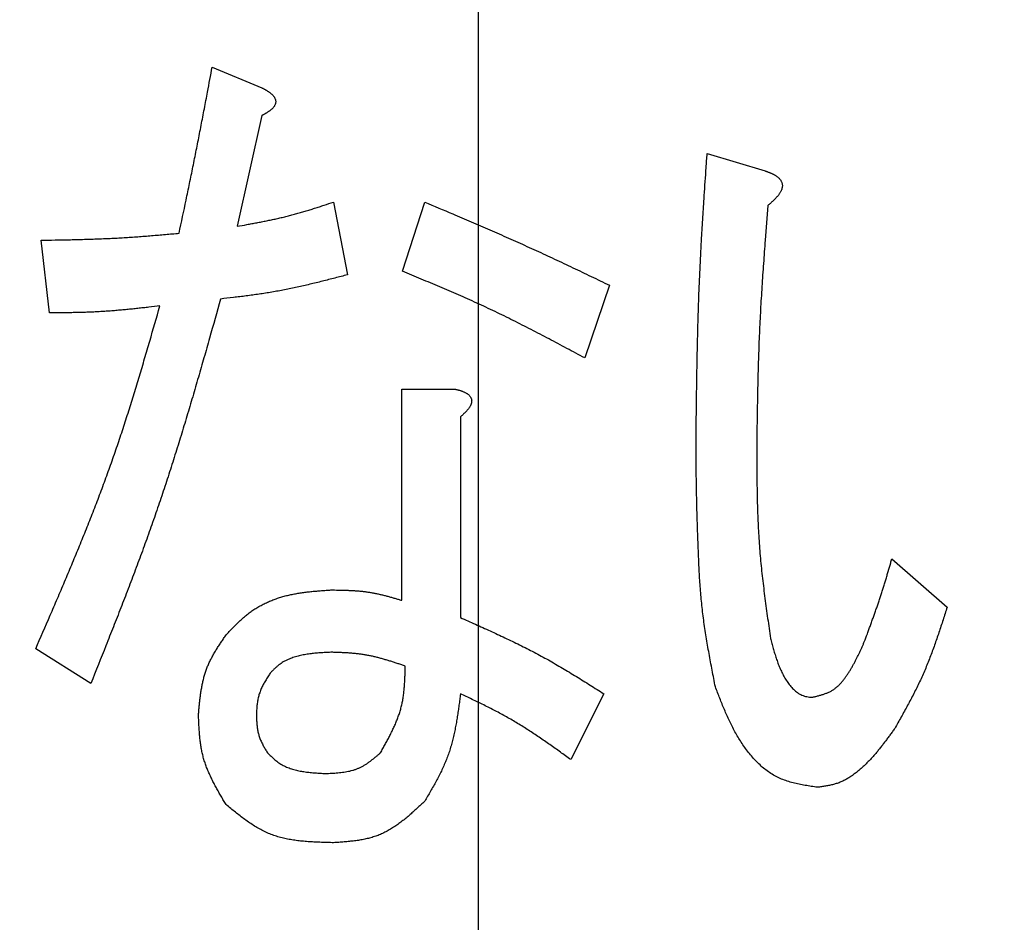
# Model space of a CAD drawing. Units: millimetres. Extents: x 0 to 1741, y -2 to 1188.
# Drawn here: x 437 to 440, y 844 to 847 of the extents above; entities that cross this region are included whole.
import ezdxf

# ---------------------------------------------------------------- set-up
doc = ezdxf.new("R2010")
doc.units = ezdxf.units.MM
doc.header["$LTSCALE"] = 0.739413
doc.linetypes.add('CENTER', pattern=[50.8, 31.75, -6.35, 6.35, -6.35])
doc.layers.add('NoLayerName_001', color=7, linetype='Continuous')
doc.styles.get("Standard").update_dxf_attribs({"font": 'txt', "bigfont": 'extfont2'})
doc.dimstyles.get("Standard").update_dxf_attribs({"dimtxt": 2.5, "dimasz": 2.5, "dimexe": 1.25, "dimexo": 0.625, "dimtad": 1, "dimzin": 0, "dimdsep": 46, "dimtxsty": 'Standard', "dimcen": 2.5, "dimadec": 0, "dimazin": 0, "dimtfac": 0.75, "dimtmove": 0, "dimatfit": 3, "dimfxl": 1, "dimarcsym": 0})

# ---------------------------------------------------------------- blocks, each defined once
blk = doc.blocks.new('_OPEN30')
at = {"color": 0, "linetype": 'ByBlock', "lineweight": -2}
for p, q in [((-1, 0.267949), (0, 0)), ((0, 0), (-1, -0.267949)), ((0, 0), (-1, 0))]:
    blk.add_line(p, q, dxfattribs=at)
blk = doc.blocks.new('*D14')
at = {"layer": 'Defpoints', "color": 0}
for p in [(215.6847, 957.843), (215.6847, 753.9347), (661.6847, 753.9347)]:
    blk.add_point(p, dxfattribs=at)
at = {"layer": 'NoLayerName_001', "color": 0, "linetype": 'Continuous', "lineweight": 25}
for p, q in [((215.6847, 754.7347), (215.6847, 969.043)), ((661.6847, 754.7347), (661.6847, 969.043)), ((655.6847, 957.843), (221.6847, 957.843))]:
    blk.add_line(p, q, dxfattribs=at)
at = {"layer": 'NoLayerName_001', "color": 0, "lineweight": 25, "xscale": 6, "yscale": 6, "zscale": 6, "rotation": 180}
blk.add_blockref('_OPEN30', (215.6847, 957.843), dxfattribs=at)
at = {"layer": 'NoLayerName_001', "color": 0, "lineweight": 25, "xscale": 6, "yscale": 6, "zscale": 6}
blk.add_blockref('_OPEN30', (661.6847, 957.843), dxfattribs=at)
at = {"layer": 'NoLayerName_001', "color": 0, "lineweight": 25, "insert": (438.6847, 968.101), "char_height": 12, "attachment_point": 5}
blk.add_mtext('(446)', dxfattribs=at)
blk = doc.blocks.new('*D19')
at = {"layer": 'Defpoints', "color": 0}
for p in [(438.6847, 925.8427), (438.6847, 901.2335), (557.5262, 761.4578)]:
    blk.add_point(p, dxfattribs=at)
at = {"layer": 'NoLayerName_001', "color": 0, "linetype": 'Continuous', "lineweight": 25}
for p, q in [((438.6847, 902.0335), (438.6847, 937.0427)), ((557.5262, 762.2578), (557.5262, 937.0427)), ((551.5262, 925.8427), (444.6847, 925.8427))]:
    blk.add_line(p, q, dxfattribs=at)
at = {"layer": 'NoLayerName_001', "color": 0, "lineweight": 25, "xscale": 6, "yscale": 6, "zscale": 6, "rotation": 180}
blk.add_blockref('_OPEN30', (438.6847, 925.8427), dxfattribs=at)
at = {"layer": 'NoLayerName_001', "color": 0, "lineweight": 25, "xscale": 6, "yscale": 6, "zscale": 6}
blk.add_blockref('_OPEN30', (557.5262, 925.8427), dxfattribs=at)
at = {"layer": 'NoLayerName_001', "color": 0, "lineweight": 25, "insert": (498.1054, 935.9687), "char_height": 12, "attachment_point": 5}
blk.add_mtext('(119)', dxfattribs=at)
blk = doc.blocks.new('*D22')
at = {"layer": 'Defpoints', "color": 0}
for p in [(424.1847, 896.3347), (418.1847, 396.3347), (817.8929, 396.3347)]:
    blk.add_point(p, dxfattribs=at)
at = {"layer": 'NoLayerName_001', "color": 0, "linetype": 'Continuous', "lineweight": 25}
for p, q in [((424.9847, 896.3347), (829.0929, 896.3347)), ((817.8929, 890.3347), (817.8929, 402.3347)), ((418.9847, 396.3347), (829.0929, 396.3347))]:
    blk.add_line(p, q, dxfattribs=at)
at = {"layer": 'NoLayerName_001', "color": 0, "lineweight": 25, "xscale": 6, "yscale": 6, "zscale": 6}
for p, rotation in [((817.8929, 896.3347), 90), ((817.8929, 396.3347), 270)]:
    blk.add_blockref('_OPEN30', p, dxfattribs=dict(at, rotation=rotation))
at = {"layer": 'NoLayerName_001', "color": 0, "lineweight": 25, "insert": (807.7669, 646.6868), "char_height": 12, "attachment_point": 5, "rotation": 90}
blk.add_mtext('(500)', dxfattribs=at)

msp = doc.modelspace()

# ---------------------------------------------------------------- linework, layer by layer
at = {"layer": 'NoLayerName_001', "color": 173, "linetype": 'CENTER', "lineweight": 25}
msp.add_line((438.6847, 390.0441), (438.6847, 901.1075), dxfattribs=at)
at = {"layer": 'NoLayerName_001', "color": 7, "linetype": 'Continuous', "lineweight": 25}
for p, q in [((437.8961, 846.9943), (438.0432, 846.9328)), ((438.0432, 846.8507), (437.9698, 846.5223)), ((439.3623, 846.7378), (439.5337, 846.6865)), ((438.2556, 846.5941), (438.2967, 846.3786)), ((438.4601, 846.3889), (438.5255, 846.5941)), ((437.4141, 846.2657), (437.3894, 846.4812)), ((439.0728, 846.3478), (438.9995, 846.1323)), ((438.4575, 845.414), (438.4575, 846.04)), ((438.4575, 846.04), (438.6152, 846.04)), ((438.6315, 845.9578), (438.6315, 845.3626)), ((439.9096, 845.5371), (440.073, 845.3934)), ((437.5365, 845.1677), (437.3731, 845.2703)), ((439.0565, 845.1369), (438.9584, 844.9419))]:
    msp.add_line(p, q, dxfattribs=at)
at = {"layer": 'NoLayerName_001', "color": 7, "linetype": 'Continuous', "lineweight": 50}
msp.add_circle((438.6847, 841.3347), 25.9649, dxfattribs=at)
for radius, start, end in [(19.4513, 293.92158, 246.07842), (18.8352, 294.71545, 245.28455)]:
    msp.add_arc((438.6847, 841.3347), radius, start, end, dxfattribs=at)
at = {"layer": 'NoLayerName_001', "color": 7, "linetype": 'Continuous', "lineweight": 25}
for points, knots in [([(437.798, 846.5018), (437.8049, 846.5345), (437.8152, 846.5837), (437.8289, 846.6492), (437.8373, 846.6903), (437.8439, 846.7231), (437.8489, 846.7477), (437.8538, 846.7723), (437.8586, 846.797), (437.865, 846.8298), (437.8729, 846.8709), (437.8838, 846.9285), (437.8914, 846.9697), (437.8961, 846.9943)], [0, 0, 0, 0, 0.1004568, 0.1506842, 0.2009107, 0.2260236, 0.2511363, 0.276249, 0.3013617, 0.3264745, 0.3767008, 0.426928, 0.50227, 0.50227, 0.50227, 0.50227]), ([(438.0432, 846.9328), (438.0441, 846.9323), (438.0458, 846.9313), (438.0485, 846.9299), (438.0512, 846.9284), (438.0538, 846.9269), (438.0564, 846.9254), (438.059, 846.9238), (438.0615, 846.9222), (438.064, 846.9205), (438.0664, 846.9187), (438.0688, 846.9169), (438.0711, 846.915), (438.0734, 846.9129), (438.0755, 846.9107), (438.0774, 846.9084), (438.0793, 846.906), (438.0809, 846.9033), (438.0823, 846.9006), (438.0833, 846.8977), (438.084, 846.8947), (438.0843, 846.8917), (438.084, 846.8887), (438.0833, 846.8857), (438.0823, 846.8829), (438.0809, 846.8801), (438.0793, 846.8775), (438.0774, 846.875), (438.0755, 846.8727), (438.0734, 846.8705), (438.0711, 846.8685), (438.0688, 846.8666), (438.0664, 846.8647), (438.064, 846.8629), (438.0615, 846.8613), (438.059, 846.8596), (438.0564, 846.858), (438.0538, 846.8565), (438.0512, 846.855), (438.0494, 846.854), (438.0485, 846.8536)], [0, 0, 0, 0, 0.0030382, 0.0060749, 0.0091085, 0.0121379, 0.0151621, 0.0181809, 0.0211945, 0.0242038, 0.0272109, 0.0302184, 0.0332293, 0.0362438, 0.0392644, 0.0422984, 0.0453586, 0.0484529, 0.0515517, 0.0546245, 0.0576565, 0.060655, 0.0636535, 0.0666855, 0.0697582, 0.072857, 0.0759513, 0.0790115, 0.0820456, 0.0850662, 0.0880806, 0.0910915, 0.0940991, 0.0971061, 0.1001155, 0.1031291, 0.1061478, 0.1091721, 0.1122015, 0.1152351, 0.1152351, 0.1152351, 0.1152351]), ([(438.0485, 846.8536), (438.0476, 846.8531), (438.0458, 846.8521), (438.0441, 846.8511), (438.0432, 846.8507)], [0, 0, 0, 0, 0.00303665, 0.006074879, 0.006074879, 0.006074879, 0.006074879]), ([(439.3296, 845.9065), (439.3301, 845.9482), (439.3308, 846.0036), (439.3318, 846.073), (439.3325, 846.1146), (439.3333, 846.1562), (439.3343, 846.1978), (439.3353, 846.2393), (439.3366, 846.2809), (439.3381, 846.3225), (439.3397, 846.3641), (439.3416, 846.4056), (439.3437, 846.4472), (439.346, 846.4887), (439.3485, 846.5302), (439.3511, 846.5717), (439.3547, 846.6271), (439.3585, 846.6824), (439.3613, 846.724), (439.3623, 846.7378)], [0, 0, 0, 0, 0.1248352, 0.1664441, 0.208051, 0.2496553, 0.2912571, 0.3328563, 0.3744532, 0.4160485, 0.4576429, 0.4992375, 0.5408336, 0.5824318, 0.6240326, 0.6656359, 0.7072416, 0.7904584, 0.8320682, 0.8320682, 0.8320682, 0.8320682]), ([(439.5337, 846.6865), (439.5347, 846.6861), (439.5368, 846.6854), (439.5399, 846.6843), (439.543, 846.6832), (439.5461, 846.6821), (439.5491, 846.6809), (439.5521, 846.6796), (439.5551, 846.6783), (439.558, 846.6769), (439.5609, 846.6753), (439.5637, 846.6737), (439.5664, 846.672), (439.5691, 846.6701), (439.5717, 846.668), (439.5741, 846.6659), (439.5764, 846.6635), (439.5785, 846.661), (439.5804, 846.6584), (439.5821, 846.6555), (439.5834, 846.6525), (439.5844, 846.6494), (439.585, 846.6462), (439.5852, 846.6429), (439.585, 846.6397), (439.5844, 846.6364), (439.5836, 846.6333), (439.5825, 846.6302), (439.5811, 846.6272), (439.5796, 846.6242), (439.5779, 846.6214), (439.5761, 846.6186), (439.5742, 846.616), (439.5723, 846.6134), (439.5702, 846.6108), (439.5681, 846.6084), (439.5659, 846.606), (439.5637, 846.6036), (439.5614, 846.6013), (439.5591, 846.599), (439.5575, 846.5976), (439.5567, 846.5968)], [0, 0, 0, 0, 0.0032854, 0.0065688, 0.009848, 0.0131217, 0.0163886, 0.0196486, 0.0229021, 0.0261508, 0.0293978, 0.0326474, 0.0359056, 0.0391787, 0.0424603, 0.0457404, 0.0490133, 0.0522786, 0.0555417, 0.058808, 0.0620718, 0.0653357, 0.0686053, 0.0718731, 0.075128, 0.0783783, 0.0816432, 0.0849306, 0.0882379, 0.091554, 0.0948615, 0.0981472, 0.1014155, 0.1046719, 0.1079211, 0.1111664, 0.1144103, 0.1176545, 0.1209001, 0.1241482, 0.1273993, 0.1273993, 0.1273993, 0.1273993]), ([(437.9698, 846.5223), (437.9795, 846.524), (437.994, 846.5266), (438.0134, 846.5302), (438.0279, 846.5329), (438.0424, 846.5357), (438.0569, 846.5386), (438.0713, 846.5416), (438.0858, 846.5447), (438.1001, 846.548), (438.1145, 846.5514), (438.1287, 846.5551), (438.143, 846.5589), (438.1572, 846.5629), (438.1713, 846.567), (438.1854, 846.5713), (438.1995, 846.5758), (438.2136, 846.5803), (438.2323, 846.5864), (438.2463, 846.591), (438.2556, 846.5941)], [0, 0, 0, 0, 0.0295494, 0.0443208, 0.0590883, 0.0738511, 0.0886085, 0.1033602, 0.1181063, 0.1328475, 0.1475849, 0.1623204, 0.1770565, 0.1917957, 0.2065397, 0.2212892, 0.2360443, 0.2508047, 0.2655695, 0.2951067, 0.2951067, 0.2951067, 0.2951067]), ([(438.5255, 846.5941), (438.5531, 846.5824), (438.5992, 846.563), (438.6544, 846.5394), (438.6912, 846.5236), (438.7187, 846.5117), (438.7462, 846.4996), (438.7737, 846.4875), (438.8011, 846.4753), (438.8285, 846.463), (438.8558, 846.4505), (438.883, 846.438), (438.9102, 846.4253), (438.9374, 846.4125), (438.9736, 846.3954), (439.0187, 846.3738), (439.0548, 846.3565), (439.0728, 846.3478)], [0, 0, 0, 0, 0.0900534, 0.150085, 0.1800991, 0.2101118, 0.2401232, 0.2701335, 0.300143, 0.330152, 0.3601611, 0.390171, 0.4201819, 0.4501941, 0.4802076, 0.5402381, 0.6002714, 0.6002714, 0.6002714, 0.6002714]), ([(439.5421, 846.5838), (439.5394, 846.5495), (439.5358, 846.5037), (439.5316, 846.4465), (439.5291, 846.4122), (439.5267, 846.3778), (439.5244, 846.3435), (439.5223, 846.3091), (439.5203, 846.2748), (439.5185, 846.2404), (439.5169, 846.206), (439.5155, 846.1716), (439.5143, 846.1372), (439.5133, 846.1028), (439.5124, 846.0684), (439.5117, 846.034), (439.5108, 845.9881), (439.5101, 845.9422), (439.5095, 845.9078), (439.5094, 845.8963)], [0, 0, 0, 0, 0.103304, 0.1377358, 0.1721656, 0.2065928, 0.2410175, 0.2754396, 0.3098594, 0.3442775, 0.3786947, 0.4131123, 0.4475312, 0.4819523, 0.5163759, 0.5508021, 0.5852308, 0.6540933, 0.6885261, 0.6885261, 0.6885261, 0.6885261]), ([(439.5567, 846.5968), (439.5559, 846.5961), (439.5543, 846.5946), (439.5519, 846.5924), (439.5495, 846.5903), (439.547, 846.5881), (439.5445, 846.586), (439.5429, 846.5846), (439.5421, 846.5838)], [0, 0, 0, 0, 0.0032543, 0.0065117, 0.00977188, 0.0130343, 0.01629831, 0.01956313, 0.01956313, 0.01956313, 0.01956313]), ([(437.3894, 846.4812), (437.4031, 846.4814), (437.4235, 846.4818), (437.4508, 846.4822), (437.4713, 846.4826), (437.4917, 846.4831), (437.5122, 846.4836), (437.5327, 846.4842), (437.5531, 846.4849), (437.5735, 846.4857), (437.594, 846.4866), (437.6144, 846.4876), (437.6348, 846.4888), (437.6552, 846.4901), (437.6757, 846.4916), (437.6961, 846.4931), (437.7165, 846.4948), (437.7436, 846.497), (437.7708, 846.4994), (437.7912, 846.5012), (437.798, 846.5018)], [0, 0, 0, 0, 0.0409385, 0.0614065, 0.0818732, 0.1023382, 0.1228013, 0.1432623, 0.1637213, 0.1841786, 0.2046345, 0.2250897, 0.2455452, 0.2660017, 0.28646, 0.3069202, 0.3273825, 0.3478466, 0.3887791, 0.4092464, 0.4092464, 0.4092464, 0.4092464]), ([(438.2967, 846.3786), (438.2843, 846.3754), (438.2657, 846.3705), (438.241, 846.3642), (438.2224, 846.3595), (438.2038, 846.3549), (438.1852, 846.3504), (438.1665, 846.346), (438.1478, 846.3418), (438.1291, 846.3378), (438.1103, 846.334), (438.0915, 846.3305), (438.0727, 846.3272), (438.0538, 846.3241), (438.0349, 846.3212), (438.0159, 846.3186), (437.9969, 846.316), (437.9779, 846.3136), (437.9525, 846.3105), (437.9335, 846.3083), (437.9208, 846.3068)], [0, 0, 0, 0, 0.0383666, 0.0575459, 0.0767204, 0.0958891, 0.1150512, 0.1342062, 0.1533544, 0.1724965, 0.191634, 0.2107691, 0.229905, 0.2490447, 0.2681902, 0.2873425, 0.3065018, 0.3256675, 0.3448386, 0.3831902, 0.3831902, 0.3831902, 0.3831902]), ([(438.9995, 846.1323), (438.9819, 846.1417), (438.9555, 846.1559), (438.9203, 846.1746), (438.8939, 846.1886), (438.8675, 846.2025), (438.8409, 846.2162), (438.8143, 846.2299), (438.7877, 846.2433), (438.7609, 846.2566), (438.734, 846.2696), (438.7071, 846.2824), (438.6799, 846.2949), (438.6527, 846.3072), (438.6254, 846.3193), (438.598, 846.3312), (438.5705, 846.3429), (438.5429, 846.3545), (438.5062, 846.3698), (438.4785, 846.3812), (438.4601, 846.3889)], [0, 0, 0, 0, 0.0598037, 0.0897022, 0.1195968, 0.1494867, 0.1793711, 0.2092497, 0.2391227, 0.2689908, 0.298855, 0.3287173, 0.3585802, 0.3884462, 0.418317, 0.4481934, 0.4780755, 0.5079629, 0.5378547, 0.5976461, 0.5976461, 0.5976461, 0.5976461]), ([(437.3731, 845.2703), (437.3874, 845.3034), (437.4091, 845.353), (437.4376, 845.4193), (437.4588, 845.4691), (437.4798, 845.519), (437.5005, 845.569), (437.5209, 845.6191), (437.5408, 845.6693), (437.5602, 845.7198), (437.5791, 845.7704), (437.5975, 845.8212), (437.6151, 845.8723), (437.6322, 845.9235), (437.6487, 845.975), (437.6648, 846.0266), (437.6805, 846.0784), (437.6959, 846.1303), (437.7161, 846.1995), (437.731, 846.2516), (437.741, 846.2862)], [0, 0, 0, 0, 0.108295, 0.162432, 0.216557, 0.270667, 0.324761, 0.378837, 0.432896, 0.48694, 0.540972, 0.594998, 0.649026, 0.703063, 0.757115, 0.811185, 0.865271, 0.919374, 0.973491, 1.081748, 1.081748, 1.081748, 1.081748]), ([(437.741, 846.2862), (437.7301, 846.285), (437.7138, 846.2831), (437.6921, 846.2807), (437.6758, 846.2789), (437.6595, 846.2772), (437.6432, 846.2756), (437.6269, 846.2741), (437.6106, 846.2726), (437.5942, 846.2713), (437.5779, 846.2702), (437.5616, 846.2691), (437.5452, 846.2683), (437.5288, 846.2676), (437.5125, 846.2671), (437.4961, 846.2667), (437.4797, 846.2664), (437.4633, 846.2661), (437.4415, 846.2659), (437.4251, 846.2658), (437.4141, 846.2657)], [0, 0, 0, 0, 0.0328008, 0.0491991, 0.065595, 0.081988, 0.0983775, 0.1147634, 0.1311458, 0.147525, 0.1639019, 0.1802776, 0.1966537, 0.2130317, 0.2294127, 0.2457972, 0.2621853, 0.2785767, 0.2949709, 0.327764, 0.327764, 0.327764, 0.327764]), ([(437.9208, 846.3068), (437.9099, 846.2681), (437.8936, 846.2102), (437.8717, 846.133), (437.855, 846.0752), (437.8382, 846.0174), (437.8211, 845.9597), (437.8037, 845.9021), (437.7858, 845.8447), (437.7676, 845.7874), (437.7489, 845.7303), (437.7296, 845.6734), (437.7097, 845.6166), (437.6892, 845.5601), (437.6683, 845.5037), (437.647, 845.4475), (437.6253, 845.3914), (437.6033, 845.3354), (437.5738, 845.2608), (437.5514, 845.2049), (437.5365, 845.1677)], [0, 0, 0, 0, 0.120398, 0.18059, 0.240773, 0.300945, 0.361104, 0.42125, 0.481384, 0.541506, 0.601619, 0.661728, 0.721839, 0.781956, 0.842085, 0.902226, 0.96238, 1.022547, 1.082723, 1.203093, 1.203093, 1.203093, 1.203093]), ([(438.6152, 846.04), (438.6162, 846.0397), (438.6182, 846.0392), (438.6212, 846.0384), (438.6242, 846.0376), (438.6272, 846.0368), (438.6302, 846.0359), (438.6331, 846.0349), (438.636, 846.0339), (438.6389, 846.0328), (438.6417, 846.0316), (438.6445, 846.0303), (438.6473, 846.0289), (438.65, 846.0273), (438.6525, 846.0256), (438.655, 846.0236), (438.6572, 846.0215), (438.6593, 846.0191), (438.6612, 846.0165), (438.6627, 846.0138), (438.6638, 846.0109), (438.6645, 846.0078), (438.6648, 846.0048), (438.6645, 846.0017), (438.6639, 845.9986), (438.663, 845.9955), (438.6619, 845.9926), (438.6605, 845.9897), (438.6589, 845.987), (438.6573, 845.9844), (438.6555, 845.9819), (438.6535, 845.9795), (438.6516, 845.9771), (438.6495, 845.9748), (438.6474, 845.9726), (438.6452, 845.9704), (438.643, 845.9683), (438.6407, 845.9661), (438.6385, 845.964), (438.6369, 845.9627), (438.6362, 845.962)], [0, 0, 0, 0, 0.0031098, 0.0062179, 0.0093228, 0.0124233, 0.0155186, 0.0186087, 0.0216941, 0.0247767, 0.0278591, 0.0309454, 0.0340387, 0.0371349, 0.0402329, 0.0433381, 0.0464644, 0.0496241, 0.0527929, 0.055942, 0.0590551, 0.0621331, 0.0652013, 0.0682963, 0.0714326, 0.0746034, 0.0777858, 0.0809462, 0.0840702, 0.0871703, 0.0902573, 0.0933381, 0.0964171, 0.099496, 0.1025764, 0.1056598, 0.1087469, 0.1118378, 0.1149325, 0.1180302, 0.1180302, 0.1180302, 0.1180302]), ([(438.6362, 845.962), (438.6354, 845.9613), (438.6339, 845.9599), (438.6323, 845.9585), (438.6315, 845.9578)], [0, 0, 0, 0, 0.003099902, 0.006200945, 0.006200945, 0.006200945, 0.006200945]), ([(439.3866, 845.1574), (439.385, 845.1656), (439.3818, 845.1821), (439.3771, 845.2068), (439.3724, 845.2315), (439.3679, 845.2562), (439.3635, 845.2809), (439.3594, 845.3057), (439.3556, 845.3305), (439.352, 845.3553), (439.3488, 845.3801), (439.346, 845.4051), (439.3436, 845.43), (439.3417, 845.455), (439.34, 845.4801), (439.3387, 845.5051), (439.3375, 845.5302), (439.3362, 845.5637), (439.3349, 845.5971), (439.3337, 845.6306), (439.3329, 845.6556), (439.3322, 845.6807), (439.3315, 845.7058), (439.331, 845.7309), (439.3305, 845.756), (439.3302, 845.7811), (439.33, 845.8062), (439.3298, 845.8396), (439.3297, 845.8731), (439.3296, 845.8982), (439.3296, 845.9065)], [0, 0, 0, 0, 0.0251413, 0.0502791, 0.0754105, 0.1005326, 0.1256436, 0.1507424, 0.1758291, 0.2009053, 0.2259741, 0.2510407, 0.2761119, 0.3011929, 0.3262855, 0.3513888, 0.3764998, 0.401614, 0.4518312, 0.4769305, 0.502025, 0.5271159, 0.5522046, 0.5772926, 0.6023816, 0.6274724, 0.6525653, 0.67766, 0.7278535, 0.7529514, 0.7529514, 0.7529514, 0.7529514]), ([(439.5094, 845.8963), (439.5094, 845.8763), (439.5093, 845.8464), (439.5094, 845.8065), (439.5096, 845.7767), (439.51, 845.7468), (439.5105, 845.7169), (439.5113, 845.687), (439.5123, 845.6572), (439.5137, 845.6274), (439.5154, 845.5976), (439.5175, 845.5678), (439.52, 845.5381), (439.5229, 845.5084), (439.5261, 845.4788), (439.5297, 845.4491), (439.5334, 845.4195), (439.5374, 845.3899), (439.5429, 845.3504), (439.5472, 845.3208), (439.55, 845.3011)], [0, 0, 0, 0, 0.0598241, 0.0897291, 0.1196262, 0.1495132, 0.179389, 0.2092527, 0.2391048, 0.2689465, 0.2987802, 0.3286099, 0.3584409, 0.3882784, 0.4181257, 0.4479848, 0.4778558, 0.5077377, 0.5376288, 0.5974272, 0.5974272, 0.5974272, 0.5974272]), ([(439.8279, 845.2908), (439.8309, 845.2989), (439.8354, 845.3111), (439.8414, 845.3273), (439.8459, 845.3395), (439.8504, 845.3517), (439.8548, 845.3639), (439.8591, 845.3761), (439.8634, 845.3884), (439.8677, 845.4007), (439.8718, 845.4129), (439.8759, 845.4253), (439.8799, 845.4376), (439.8838, 845.45), (439.8876, 845.4624), (439.8914, 845.4748), (439.8951, 845.4872), (439.9, 845.5038), (439.9048, 845.5205), (439.9084, 845.5329), (439.9096, 845.5371)], [0, 0, 0, 0, 0.0259681, 0.0389514, 0.0519337, 0.0649149, 0.0778947, 0.0908731, 0.1038502, 0.116826, 0.1298009, 0.1427754, 0.15575, 0.1687253, 0.1817018, 0.1946797, 0.207659, 0.2206395, 0.2466035, 0.2595863, 0.2595863, 0.2595863, 0.2595863]), ([(437.9371, 845.3113), (437.9403, 845.3147), (437.9467, 845.3216), (437.9564, 845.3318), (437.9662, 845.3418), (437.9762, 845.3515), (437.9865, 845.361), (437.9971, 845.37), (438.0081, 845.3786), (438.0196, 845.3865), (438.0315, 845.3939), (438.0438, 845.4007), (438.0564, 845.407), (438.0693, 845.4126), (438.0824, 845.4177), (438.0956, 845.4222), (438.1091, 845.4261), (438.1226, 845.4295), (438.1362, 845.4324), (438.15, 845.4349), (438.1638, 845.437), (438.1777, 845.4388), (438.1916, 845.4403), (438.2056, 845.4416), (438.2196, 845.4427), (438.2336, 845.4438), (438.243, 845.4444), (438.2477, 845.4447)], [0, 0, 0, 0, 0.0140512, 0.0280892, 0.042103, 0.0560864, 0.0700405, 0.0839759, 0.0979153, 0.1118878, 0.1258969, 0.1399352, 0.1539914, 0.1680513, 0.1820978, 0.1961117, 0.2100805, 0.2240222, 0.2379577, 0.2519022, 0.2658656, 0.2798535, 0.2938677, 0.3079066, 0.3219663, 0.3360409, 0.3501232, 0.3501232, 0.3501232, 0.3501232]), ([(438.2477, 845.4447), (438.2512, 845.4447), (438.2584, 845.4446), (438.2691, 845.4444), (438.2798, 845.4442), (438.2905, 845.4439), (438.3011, 845.4435), (438.3118, 845.443), (438.3224, 845.4423), (438.333, 845.4414), (438.3436, 845.4404), (438.3541, 845.439), (438.3646, 845.4375), (438.375, 845.4356), (438.3854, 845.4335), (438.3958, 845.4311), (438.4061, 845.4286), (438.4164, 845.4258), (438.4267, 845.423), (438.437, 845.42), (438.4472, 845.417), (438.454, 845.415), (438.4575, 845.414)], [0, 0, 0, 0, 0.0107118, 0.0214198, 0.0321206, 0.042811, 0.0534884, 0.0641509, 0.0747978, 0.0854294, 0.0960473, 0.1066549, 0.1172572, 0.1278611, 0.1384736, 0.149099, 0.1597398, 0.1703961, 0.1810668, 0.1917493, 0.2024403, 0.2131357, 0.2131357, 0.2131357, 0.2131357]), ([(440.073, 845.3934), (440.071, 845.3872), (440.0671, 845.3747), (440.0611, 845.356), (440.055, 845.3373), (440.0488, 845.3186), (440.0425, 845.3), (440.036, 845.2815), (440.0294, 845.263), (440.0225, 845.2447), (440.0153, 845.2265), (440.0078, 845.2084), (440, 845.1904), (439.9919, 845.1727), (439.9834, 845.155), (439.9746, 845.1375), (439.9655, 845.1201), (439.9563, 845.1029), (439.9468, 845.0856), (439.9373, 845.0685), (439.9276, 845.0513), (439.9212, 845.0399), (439.918, 845.0342)], [0, 0, 0, 0, 0.0196732, 0.0393425, 0.0590043, 0.0786555, 0.0982933, 0.1179159, 0.1375224, 0.1571132, 0.1766901, 0.1962564, 0.2158172, 0.2353798, 0.254951, 0.2745356, 0.2941358, 0.3137521, 0.333383, 0.3530262, 0.372678, 0.3923343, 0.3923343, 0.3923343, 0.3923343]), ([(438.6315, 845.3626), (438.6462, 845.3561), (438.6683, 845.3463), (438.6976, 845.3332), (438.7196, 845.3232), (438.7415, 845.3131), (438.7633, 845.3029), (438.7851, 845.2926), (438.8067, 845.282), (438.8282, 845.2712), (438.8496, 845.2602), (438.8708, 845.2488), (438.8919, 845.2372), (438.9128, 845.2253), (438.9336, 845.2131), (438.9542, 845.2007), (438.9748, 845.1882), (438.9953, 845.1755), (439.0225, 845.1584), (439.0429, 845.1455), (439.0565, 845.1369)], [0, 0, 0, 0, 0.048256, 0.0723781, 0.0964935, 0.1206006, 0.1446981, 0.1687857, 0.1928634, 0.2169324, 0.2409948, 0.2650539, 0.289114, 0.3131796, 0.3372535, 0.3613371, 0.3854308, 0.4095336, 0.4336441, 0.4818786, 0.4818786, 0.4818786, 0.4818786]), ([(437.8554, 845.0753), (437.8558, 845.0796), (437.8565, 845.0882), (437.8577, 845.101), (437.859, 845.1139), (437.8605, 845.1266), (437.8622, 845.1393), (437.8642, 845.1519), (437.8665, 845.1644), (437.8691, 845.1767), (437.8723, 845.1889), (437.8759, 845.2008), (437.88, 845.2126), (437.8848, 845.2242), (437.8901, 845.2356), (437.8959, 845.2467), (437.9022, 845.2577), (437.9087, 845.2686), (437.9156, 845.2794), (437.9227, 845.2901), (437.9299, 845.3007), (437.9347, 845.3078), (437.9371, 845.3113)], [0, 0, 0, 0, 0.012938, 0.0258608, 0.0387539, 0.0516046, 0.064402, 0.0771385, 0.0898106, 0.1024194, 0.1149717, 0.1274811, 0.1399686, 0.1524632, 0.1649935, 0.1775779, 0.1902255, 0.2029374, 0.2157084, 0.2285279, 0.2413819, 0.2542537, 0.2542537, 0.2542537, 0.2542537]), ([(439.55, 845.3011), (439.5507, 845.2986), (439.552, 845.2937), (439.5539, 845.2863), (439.5559, 845.2789), (439.5579, 845.2715), (439.56, 845.2642), (439.5622, 845.2569), (439.5644, 845.2496), (439.5668, 845.2423), (439.5692, 845.2352), (439.5718, 845.228), (439.5745, 845.221), (439.5774, 845.214), (439.5805, 845.207), (439.5837, 845.2002), (439.5871, 845.1934), (439.5908, 845.1868), (439.5947, 845.1802), (439.5988, 845.1738), (439.6032, 845.1676), (439.6079, 845.1616), (439.6129, 845.1558), (439.6183, 845.1503), (439.6239, 845.1451), (439.6299, 845.1403), (439.6363, 845.1361), (439.6431, 845.1327), (439.6502, 845.1302), (439.6576, 845.1285), (439.6652, 845.1274), (439.6703, 845.1269), (439.6728, 845.1266)], [0, 0, 0, 0, 0.0076541, 0.0153059, 0.0229531, 0.0305939, 0.0382264, 0.0458494, 0.0534618, 0.0610635, 0.0686547, 0.0762365, 0.0838111, 0.0913813, 0.0989511, 0.1065257, 0.1141116, 0.1217134, 0.1293254, 0.1369418, 0.1445603, 0.152183, 0.159816, 0.167471, 0.1751621, 0.1828567, 0.1904925, 0.1980466, 0.2055565, 0.2131156, 0.2207603, 0.2284632, 0.2284632, 0.2284632, 0.2284632]), ([(439.6728, 845.1266), (439.676, 845.1274), (439.6823, 845.1288), (439.6917, 845.1312), (439.701, 845.1337), (439.7101, 845.1367), (439.7189, 845.14), (439.7274, 845.144), (439.7355, 845.1487), (439.7431, 845.1541), (439.7503, 845.1603), (439.757, 845.167), (439.7633, 845.1743), (439.7693, 845.1819), (439.775, 845.1897), (439.7804, 845.1978), (439.7855, 845.206), (439.7904, 845.2142), (439.7951, 845.2226), (439.7996, 845.231), (439.804, 845.2394), (439.8082, 845.2479), (439.8122, 845.2564), (439.8162, 845.265), (439.8202, 845.2736), (439.824, 845.2822), (439.8266, 845.2879), (439.8279, 845.2908)], [0, 0, 0, 0, 0.009757, 0.0194745, 0.0291182, 0.0386643, 0.0481055, 0.0574573, 0.0667651, 0.0761003, 0.0855138, 0.0950261, 0.1046342, 0.114316, 0.1240347, 0.1337417, 0.1433939, 0.152993, 0.1625496, 0.1720726, 0.1815694, 0.1910463, 0.2005082, 0.2099594, 0.2194032, 0.2288424, 0.2382794, 0.2382794, 0.2382794, 0.2382794]), ([(438.2477, 845.26), (438.245, 845.2599), (438.2398, 845.2596), (438.2319, 845.2592), (438.224, 845.2588), (438.2161, 845.2583), (438.2083, 845.2577), (438.2004, 845.257), (438.1926, 845.2562), (438.1849, 845.2553), (438.1771, 845.2542), (438.1694, 845.2529), (438.1617, 845.2514), (438.1541, 845.2496), (438.1465, 845.2476), (438.139, 845.2454), (438.1315, 845.2429), (438.1242, 845.24), (438.117, 845.2368), (438.11, 845.2333), (438.1033, 845.2293), (438.0968, 845.2249), (438.0907, 845.2201), (438.0847, 845.2149), (438.079, 845.2096), (438.0734, 845.204), (438.0697, 845.2003), (438.0679, 845.1984)], [0, 0, 0, 0, 0.0079006, 0.0157981, 0.0236897, 0.0315728, 0.0394453, 0.0473058, 0.0551538, 0.0629896, 0.0708149, 0.0786326, 0.0864472, 0.0942648, 0.1020934, 0.1099431, 0.1178191, 0.1257035, 0.1335772, 0.1414277, 0.1492499, 0.1570487, 0.1648466, 0.1726664, 0.1805157, 0.1883911, 0.1962813, 0.1962813, 0.1962813, 0.1962813]), ([(438.4681, 845.219), (438.4645, 845.2202), (438.4574, 845.2226), (438.4466, 845.2262), (438.4358, 845.2297), (438.4251, 845.2332), (438.4143, 845.2365), (438.4034, 845.2397), (438.3926, 845.2427), (438.3817, 845.2455), (438.3708, 845.2481), (438.3598, 845.2504), (438.3487, 845.2524), (438.3377, 845.2541), (438.3265, 845.2555), (438.3153, 845.2566), (438.3041, 845.2575), (438.2929, 845.2583), (438.2816, 845.2588), (438.2703, 845.2593), (438.259, 845.2597), (438.2514, 845.2599), (438.2477, 845.26)], [0, 0, 0, 0, 0.0113428, 0.0226811, 0.0340107, 0.0453277, 0.0566292, 0.0679129, 0.0791778, 0.0904244, 0.1016546, 0.1128724, 0.1240839, 0.1352974, 0.1465212, 0.1577606, 0.1690184, 0.1802948, 0.1915885, 0.2028964, 0.2142144, 0.2255377, 0.2255377, 0.2255377, 0.2255377]), ([(438.3947, 844.9624), (438.397, 844.9664), (438.4015, 844.9744), (438.4081, 844.9865), (438.4147, 844.9985), (438.4211, 845.0106), (438.4272, 845.0228), (438.4331, 845.035), (438.4386, 845.0474), (438.4437, 845.0598), (438.4484, 845.0724), (438.4526, 845.0851), (438.4562, 845.0979), (438.4591, 845.111), (438.4615, 845.1241), (438.4634, 845.1374), (438.4648, 845.1509), (438.4659, 845.1644), (438.4667, 845.178), (438.4673, 845.1916), (438.4677, 845.2053), (438.468, 845.2144), (438.4681, 845.219)], [0, 0, 0, 0, 0.0137678, 0.0275212, 0.0412463, 0.0549309, 0.0685648, 0.0821409, 0.0956556, 0.1091103, 0.1225115, 0.1358722, 0.1492125, 0.16256, 0.1759417, 0.1893749, 0.2028681, 0.2164225, 0.2300329, 0.2436894, 0.2573786, 0.2710848, 0.2710848, 0.2710848, 0.2710848]), ([(438.0679, 845.1984), (438.0667, 845.1965), (438.0643, 845.1928), (438.0607, 845.1871), (438.0572, 845.1814), (438.0537, 845.1757), (438.0504, 845.1699), (438.0472, 845.1641), (438.0442, 845.1582), (438.0414, 845.1523), (438.0389, 845.1463), (438.0366, 845.1402), (438.0345, 845.1341), (438.0328, 845.1278), (438.0314, 845.1214), (438.0303, 845.115), (438.0294, 845.1085), (438.0287, 845.1019), (438.0281, 845.0953), (438.0276, 845.0886), (438.0272, 845.082), (438.0269, 845.0775), (438.0268, 845.0753)], [0, 0, 0, 0, 0.0067236, 0.0134393, 0.0201396, 0.0268178, 0.0334682, 0.0400871, 0.0466724, 0.0532247, 0.0597478, 0.0662486, 0.072738, 0.0792313, 0.0857431, 0.0922832, 0.0988561, 0.1054624, 0.1120995, 0.1187618, 0.125442, 0.1321314, 0.1321314, 0.1321314, 0.1321314]), ([(439.6892, 844.8598), (439.683, 844.8607), (439.6708, 844.8625), (439.6526, 844.8655), (439.6345, 844.8689), (439.6168, 844.873), (439.5995, 844.878), (439.5826, 844.8841), (439.5664, 844.8916), (439.5509, 844.9007), (439.5361, 844.9111), (439.5221, 844.9228), (439.5089, 844.9355), (439.4963, 844.949), (439.4846, 844.9633), (439.4736, 844.9781), (439.4633, 844.9932), (439.4536, 845.0088), (439.4446, 845.0245), (439.4362, 845.0406), (439.4282, 845.0569), (439.4207, 845.0733), (439.4134, 845.09), (439.4065, 845.1067), (439.3997, 845.1236), (439.3931, 845.1405), (439.3888, 845.1518), (439.3866, 845.1574)], [0, 0, 0, 0, 0.0185583, 0.0370494, 0.0554155, 0.0736179, 0.0916477, 0.1095371, 0.1273711, 0.1452766, 0.1633257, 0.181538, 0.1998983, 0.2183626, 0.2368636, 0.2553153, 0.2736449, 0.2918735, 0.3100376, 0.3281657, 0.3462787, 0.364391, 0.3825115, 0.4006442, 0.4187892, 0.4369442, 0.4551045, 0.4551045, 0.4551045, 0.4551045]), ([(438.6315, 845.1369), (438.6308, 845.1312), (438.6293, 845.1199), (438.6271, 845.1029), (438.6247, 845.086), (438.6221, 845.0691), (438.6194, 845.0523), (438.6163, 845.0356), (438.6129, 845.0191), (438.6091, 845.0026), (438.6048, 844.9864), (438.6, 844.9703), (438.5946, 844.9544), (438.5886, 844.9387), (438.582, 844.9232), (438.5749, 844.908), (438.5673, 844.8929), (438.5594, 844.8779), (438.5512, 844.863), (438.5427, 844.8482), (438.5342, 844.8335), (438.5284, 844.8237), (438.5255, 844.8187)], [0, 0, 0, 0, 0.0171362, 0.0342599, 0.0513591, 0.0684232, 0.0854435, 0.1024137, 0.1193309, 0.1361961, 0.1530151, 0.1697987, 0.1865642, 0.2033351, 0.2201348, 0.2369787, 0.2538743, 0.2708228, 0.2878199, 0.3048571, 0.3219227, 0.3390031, 0.3390031, 0.3390031, 0.3390031]), ([(438.9584, 844.9419), (438.9481, 844.9493), (438.9326, 844.9605), (438.9118, 844.9753), (438.8963, 844.9864), (438.8806, 844.9973), (438.8649, 845.0081), (438.849, 845.0187), (438.8331, 845.0291), (438.817, 845.0393), (438.8008, 845.0493), (438.7845, 845.0591), (438.7679, 845.0685), (438.7512, 845.0776), (438.7344, 845.0865), (438.7174, 845.0952), (438.7004, 845.1038), (438.6832, 845.1122), (438.666, 845.1205), (438.6488, 845.1287), (438.6373, 845.1341), (438.6315, 845.1369)], [0, 0, 0, 0, 0.0382267, 0.057333, 0.0764312, 0.0955193, 0.114596, 0.1336606, 0.1527133, 0.1717555, 0.1907898, 0.20982, 0.2288514, 0.2478894, 0.2669375, 0.2859973, 0.3050692, 0.3241522, 0.3432444, 0.3623432, 0.3814453, 0.3814453, 0.3814453, 0.3814453]), ([(437.9371, 844.8085), (437.9347, 844.8126), (437.9298, 844.8209), (437.9225, 844.8333), (437.9153, 844.8458), (437.9083, 844.8583), (437.9016, 844.8708), (437.8951, 844.8835), (437.8891, 844.8963), (437.8834, 844.9092), (437.8783, 844.9222), (437.8736, 844.9354), (437.8696, 844.9488), (437.8663, 844.9624), (437.8636, 844.9761), (437.8614, 844.99), (437.8597, 845.004), (437.8584, 845.0182), (437.8574, 845.0324), (437.8566, 845.0466), (437.856, 845.061), (437.8556, 845.0705), (437.8554, 845.0753)], [0, 0, 0, 0, 0.0144231, 0.0288303, 0.0432064, 0.0575377, 0.0718132, 0.0860248, 0.1001688, 0.1142464, 0.128265, 0.1422388, 0.1561899, 0.1701488, 0.1841453, 0.1981986, 0.2123182, 0.2265053, 0.2407542, 0.2550541, 0.26939, 0.2837447, 0.2837447, 0.2837447, 0.2837447]), ([(438.0268, 845.0753), (438.0269, 845.0733), (438.0271, 845.0692), (438.0274, 845.0632), (438.0277, 845.0571), (438.0281, 845.0511), (438.0286, 845.0451), (438.0293, 845.0392), (438.0301, 845.0333), (438.0311, 845.0274), (438.0322, 845.0216), (438.0337, 845.0159), (438.0353, 845.0103), (438.0373, 845.0047), (438.0395, 844.9992), (438.0419, 844.9938), (438.0446, 844.9885), (438.0474, 844.9832), (438.0503, 844.978), (438.0533, 844.9728), (438.0564, 844.9676), (438.0585, 844.9641), (438.0595, 844.9624)], [0, 0, 0, 0, 0.0060764, 0.012146, 0.0182023, 0.0242397, 0.0302534, 0.0362398, 0.0421975, 0.048127, 0.0540311, 0.0599161, 0.0657912, 0.0716692, 0.077563, 0.0834808, 0.0894269, 0.0954017, 0.1014029, 0.1074258, 0.1134641, 0.1195104, 0.1195104, 0.1195104, 0.1195104]), ([(439.918, 845.0342), (439.9156, 845.031), (439.9109, 845.0245), (439.9039, 845.0148), (439.8968, 845.0052), (439.8896, 844.9956), (439.8824, 844.986), (439.875, 844.9766), (439.8675, 844.9674), (439.8598, 844.9582), (439.852, 844.9493), (439.8439, 844.9405), (439.8356, 844.9319), (439.8271, 844.9236), (439.8183, 844.9155), (439.8091, 844.9078), (439.7997, 844.9003), (439.79, 844.8932), (439.7799, 844.8867), (439.7695, 844.8808), (439.7588, 844.8756), (439.7477, 844.8714), (439.7363, 844.8681), (439.7247, 844.8654), (439.713, 844.8632), (439.7011, 844.8614), (439.6931, 844.8604), (439.6892, 844.8598)], [0, 0, 0, 0, 0.0119984, 0.023993, 0.0359802, 0.047957, 0.0599211, 0.071871, 0.0838066, 0.0957293, 0.1076422, 0.1195501, 0.1314605, 0.1433831, 0.1553302, 0.1673171, 0.1793493, 0.1913875, 0.2033915, 0.2153366, 0.2272168, 0.2390497, 0.2508887, 0.2627817, 0.274744, 0.286766, 0.2988218, 0.2988218, 0.2988218, 0.2988218]), ([(438.0595, 844.9624), (438.0613, 844.9606), (438.0649, 844.9571), (438.0704, 844.9518), (438.076, 844.9467), (438.0816, 844.9417), (438.0875, 844.937), (438.0935, 844.9325), (438.0997, 844.9284), (438.1063, 844.9247), (438.113, 844.9214), (438.12, 844.9184), (438.1271, 844.9158), (438.1343, 844.9135), (438.1416, 844.9115), (438.149, 844.9097), (438.1564, 844.9081), (438.1638, 844.9068), (438.1713, 844.9057), (438.1788, 844.9047), (438.1862, 844.9039), (438.1937, 844.9032), (438.2012, 844.9026), (438.2087, 844.9021), (438.2163, 844.9016), (438.2238, 844.9012), (438.2288, 844.901), (438.2313, 844.9008)], [0, 0, 0, 0, 0.0076106, 0.0152083, 0.022782, 0.0303244, 0.0378341, 0.0453173, 0.0527903, 0.060277, 0.0677909, 0.0753359, 0.0829095, 0.0905037, 0.0981056, 0.1056986, 0.1132678, 0.120817, 0.1283532, 0.1358819, 0.1434072, 0.1509319, 0.1584577, 0.1659855, 0.1735155, 0.1810471, 0.1885797, 0.1885797, 0.1885797, 0.1885797]), ([(438.2313, 844.9008), (438.2344, 844.901), (438.2406, 844.9012), (438.2498, 844.9016), (438.259, 844.9022), (438.2682, 844.9028), (438.2773, 844.9037), (438.2862, 844.9048), (438.2951, 844.9063), (438.3038, 844.9081), (438.3123, 844.9102), (438.3207, 844.9129), (438.3289, 844.916), (438.3368, 844.9197), (438.3445, 844.9239), (438.352, 844.9286), (438.3594, 844.9337), (438.3666, 844.939), (438.3738, 844.9447), (438.3808, 844.9505), (438.3878, 844.9564), (438.3924, 844.9604), (438.3947, 844.9624)], [0, 0, 0, 0, 0.0092839, 0.0185494, 0.0277791, 0.0369573, 0.0460707, 0.0551099, 0.0640701, 0.0729523, 0.0817647, 0.0905234, 0.0992544, 0.1079932, 0.1167757, 0.1256247, 0.1345516, 0.1435574, 0.1526356, 0.1617732, 0.1709528, 0.1801541, 0.1801541, 0.1801541, 0.1801541]), ([(438.2556, 844.6956), (438.2497, 844.6958), (438.2377, 844.696), (438.2198, 844.6966), (438.202, 844.6973), (438.1843, 844.6983), (438.1667, 844.6997), (438.1494, 844.7016), (438.1322, 844.704), (438.1153, 844.7072), (438.0987, 844.7111), (438.0824, 844.7159), (438.0665, 844.7216), (438.051, 844.7285), (438.0359, 844.7363), (438.0212, 844.745), (438.0067, 844.7545), (437.9925, 844.7645), (437.9785, 844.7751), (437.9646, 844.786), (437.9508, 844.7972), (437.9417, 844.8047), (437.9371, 844.8085)], [0, 0, 0, 0, 0.0179406, 0.0358465, 0.0536845, 0.071425, 0.0890429, 0.1065203, 0.1238482, 0.1410283, 0.1580759, 0.1750218, 0.1919145, 0.2088213, 0.2258101, 0.2429247, 0.2601865, 0.277598, 0.2951466, 0.3128078, 0.3305486, 0.3483306, 0.3483306, 0.3483306, 0.3483306]), ([(438.5255, 844.8187), (438.5217, 844.8151), (438.514, 844.8079), (438.5025, 844.7972), (438.4909, 844.7866), (438.4791, 844.7763), (438.4673, 844.7663), (438.4552, 844.7568), (438.4429, 844.7477), (438.4304, 844.7393), (438.4175, 844.7316), (438.4043, 844.7247), (438.3908, 844.7186), (438.3768, 844.7136), (438.3624, 844.7094), (438.3478, 844.706), (438.3328, 844.7032), (438.3177, 844.701), (438.3023, 844.6993), (438.2868, 844.6979), (438.2713, 844.6967), (438.2608, 844.696), (438.2556, 844.6956)], [0, 0, 0, 0, 0.0158092, 0.0315857, 0.0472983, 0.0629189, 0.0784241, 0.0937971, 0.1090293, 0.1241229, 0.1390927, 0.1539683, 0.1687965, 0.1836414, 0.1985659, 0.2136101, 0.228793, 0.2441164, 0.2595682, 0.2751251, 0.2907564, 0.3064262, 0.3064262, 0.3064262, 0.3064262])]:
    msp.add_open_spline(points, degree=3, knots=knots, dxfattribs=at)

# ---------------------------------------------------------------- dimensions: what is measured, and where the dimension line sits
for base, p1, p2, angle, override, picture, middle in [((215.6847, 957.843), (661.6847, 753.9347), (215.6847, 753.9347), 180, {"dimtxt": 12, "dimasz": 6, "dimexe": 11.2, "dimexo": 0.8, "dimgap": 4, "dimzin": 8, "dimpost": '(<>)', "dimblk": 'OPEN30', "dimclrd": 0, "dimclre": 0, "dimclrt": 0, "dimtp": 0, "dimtm": 0, "dimlwd": 25, "dimlwe": 25}, '*D14', (438.6847, 957.843)), ((438.6847, 925.8427), (557.5262, 761.4578), (438.6847, 901.2335), 180, {"dimtxt": 12, "dimasz": 6, "dimexe": 11.2, "dimexo": 0.8, "dimgap": 4, "dimdec": 0, "dimzin": 8, "dimpost": '(<>)', "dimblk": 'OPEN30', "dimclrd": 0, "dimclre": 0, "dimclrt": 0, "dimtp": 0, "dimtm": 0, "dimlwd": 25, "dimlwe": 25}, '*D19', (498.1054, 925.8427)), ((817.8929, 396.3347), (424.1847, 896.3347), (418.1847, 396.3347), 270, {"dimtxt": 12, "dimasz": 6, "dimexe": 11.2, "dimexo": 0.8, "dimgap": 4, "dimzin": 8, "dimpost": '(<>)', "dimblk": 'OPEN30', "dimclrd": 0, "dimclre": 0, "dimclrt": 0, "dimtp": 0, "dimtm": 0, "dimlwd": 25, "dimlwe": 25}, '*D22', (817.8929, 646.6868))]:
    dim = msp.add_linear_dim(base=base, p1=p1, p2=p2, angle=angle, dimstyle='Standard', override=override, dxfattribs=at)
    dim.commit()
    dim.dimension.update_dxf_attribs({"geometry": picture, "text_midpoint": middle, "dimtype": 160})

doc.saveas('drawing.dxf')
